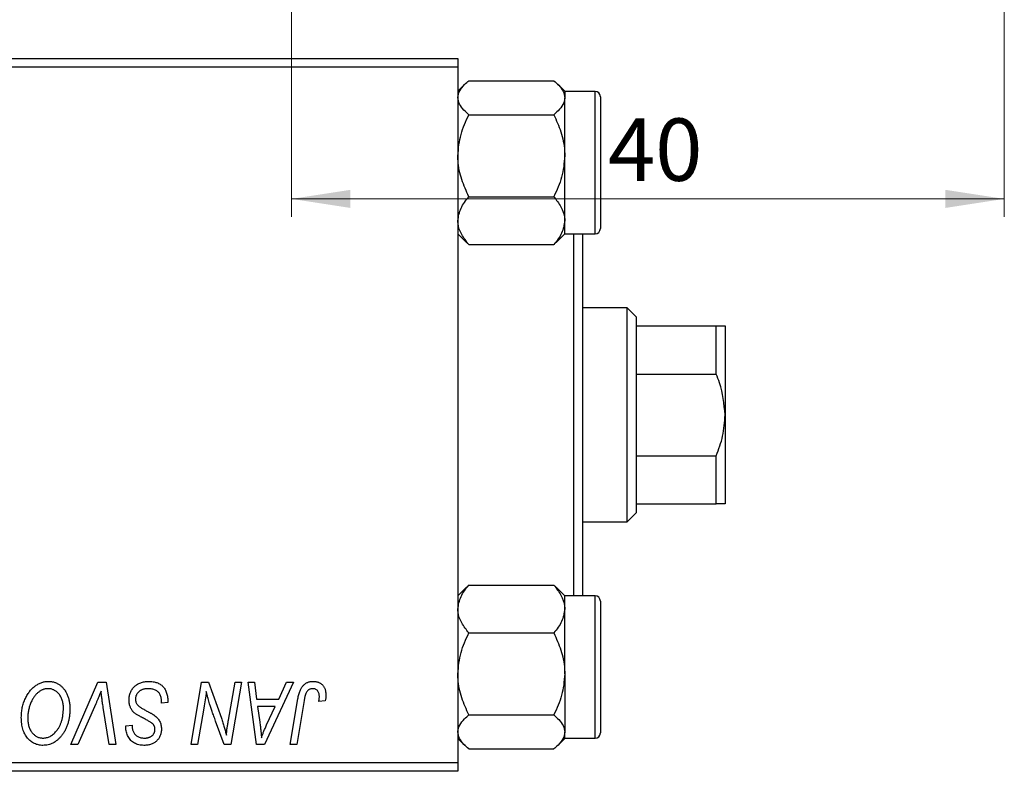
# Model space of a CAD drawing. Units: millimetres. Extents: x 15 to 463, y -17 to 292.
# Drawn here: x 271 to 326, y 141 to 183 of the extents above; entities that cross this region are included whole.
import ezdxf

# ---------------------------------------------------------------- set-up
doc = ezdxf.new("R2010")
doc.units = ezdxf.units.MM
doc.styles.add('SLDTEXTSTYLE0', font='TXT', dxfattribs={"width": 0.75})
doc.dimstyles.new('SLDDIMSTYLE1', dxfattribs={"dimtxt": 3.5, "dimasz": 3.302, "dimexe": 0, "dimexo": 0.0625, "dimgap": 0.875, "dimtad": 1, "dimdec": 0, "dimrnd": 1e-09, "dimzin": 12, "dimdsep": 46, "dimtxsty": 'SLDTEXTSTYLE0', "dimsah": 1, "dimcen": 0.09, "dimadec": 0, "dimazin": 3, "dimtfac": 1, "dimtdec": 0, "dimtofl": 0, "dimtmove": 0, "dimatfit": 3, "dimfxl": 1, "dimfrac": 2, "dimtolj": 1, "dimtzin": 12, "dimarcsym": 0})

# ---------------------------------------------------------------- blocks, each defined once
blk = doc.blocks.new('_D_1')
at = {"color": 7, "linetype": 'Continuous', "lineweight": 0}
for p, q in [((286.107, 194.852), (286.107, 171.801)), ((326.107, 194.852), (326.107, 171.801)), ((286.107, 172.801), (326.107, 172.801))]:
    blk.add_line(p, q, dxfattribs=at)
at = {"color": 7, "linetype": 'Continuous', "lineweight": 18}
for points in [[(286.107, 172.801), (289.409, 172.293), (289.409, 173.309)], [(326.107, 172.801), (322.805, 173.309), (322.805, 172.293)]]:
    blk.add_solid(points, dxfattribs=at)
at = {"color": 7, "linetype": 'Continuous', "lineweight": 18, "insert": (303.865, 177.313), "char_height": 3.5, "attachment_point": 1, "style": 'SLDTEXTSTYLE0'}
blk.add_mtext('40', dxfattribs=at)

msp = doc.modelspace()

# ---------------------------------------------------------------- linework, layer by layer
at = {"color": 7, "linetype": 'Continuous', "lineweight": 25}
for p, q in [((247.44, 180.685), (295.44, 180.685)), ((295.44, 180.185), (247.44, 180.185)), ((295.44, 180.685), (295.44, 180.185)), ((295.44, 180.185), (295.44, 141.185)), ((295.834, 179.23), (295.44, 178.836)), ((296.059, 179.433), (300.821, 179.433)), ((301.44, 178.836), (301.046, 179.23)), ((301.44, 178.836), (301.44, 178.478)), ((303.14, 178.835), (301.44, 178.835)), ((303.44, 178.535), (303.44, 171.135)), ((301.44, 175.223), (301.44, 178.478)), ((296.059, 177.522), (300.821, 177.522)), ((301.44, 171.58), (301.44, 175.223)), ((296.059, 172.924), (300.821, 172.924)), ((301.44, 170.834), (301.44, 171.58)), ((295.44, 170.834), (295.834, 170.44)), ((301.046, 170.44), (301.44, 170.834)), ((301.44, 170.835), (303.14, 170.835)), ((301.94, 150.535), (301.94, 170.835)), ((302.44, 170.835), (302.44, 150.535)), ((295.827, 170.447), (296.059, 170.237)), ((296.059, 170.237), (300.821, 170.237)), ((300.821, 170.237), (301.053, 170.452)), ((304.94, 166.685), (302.44, 166.685)), ((305.44, 166.185), (304.94, 166.685)), ((304.94, 154.685), (304.94, 166.685)), ((305.44, 166.185), (305.44, 165.685)), ((305.44, 165.685), (305.44, 162.976)), ((305.44, 165.685), (309.94, 165.685)), ((309.94, 162.976), (309.94, 165.685)), ((310.44, 165.685), (310.44, 160.685)), ((305.44, 162.976), (305.44, 158.394)), ((305.44, 162.976), (309.94, 162.976)), ((310.44, 160.685), (310.44, 155.685)), ((305.44, 158.394), (305.44, 155.685)), ((305.44, 158.394), (309.94, 158.394)), ((309.94, 155.685), (309.94, 158.394)), ((305.44, 155.685), (305.44, 155.185)), ((305.44, 155.685), (309.94, 155.685)), ((304.94, 154.685), (305.44, 155.185)), ((302.44, 154.685), (304.94, 154.685)), ((295.834, 150.93), (295.44, 150.536)), ((296.059, 151.133), (295.827, 150.918)), ((296.059, 151.133), (300.821, 151.133)), ((301.052, 150.923), (300.821, 151.133)), ((301.44, 150.536), (301.046, 150.93)), ((301.44, 149.79), (301.44, 150.536)), ((303.14, 150.535), (301.44, 150.535)), ((301.44, 146.147), (301.44, 149.79)), ((303.44, 150.235), (303.44, 148.066)), ((296.059, 148.446), (300.821, 148.446)), ((303.44, 148.066), (303.44, 142.835)), ((301.44, 146.147), (301.44, 142.892)), ((273.714, 142.185), (275.243, 145.685)), ((275.243, 145.685), (275.708, 145.685)), ((275.708, 145.685), (276.243, 142.185)), ((280.464, 142.185), (281.056, 145.685)), ((281.056, 145.685), (281.44, 145.685)), ((281.44, 145.685), (282.168, 143.673)), ((282.561, 143.549), (282.936, 145.685)), ((283.304, 145.685), (282.706, 142.185)), ((282.936, 145.685), (283.304, 145.685)), ((283.665, 145.685), (284.031, 145.685)), ((284.144, 142.185), (283.665, 145.685)), ((284.031, 145.685), (284.148, 144.731)), ((286.215, 145.685), (284.589, 142.185)), ((285.391, 144.731), (285.821, 145.685)), ((285.821, 145.685), (286.215, 145.685)), ((275.121, 144.474), (274.106, 142.185)), ((275.876, 142.185), (275.539, 144.27)), ((278.804, 144.503), (278.806, 144.616)), ((279.167, 144.546), (278.804, 144.503)), ((281.189, 144.236), (280.833, 142.185)), ((284.148, 144.731), (285.391, 144.731)), ((284.199, 144.321), (284.325, 143.441)), ((285.191, 144.321), (284.199, 144.321)), ((284.708, 143.283), (285.191, 144.321)), ((286.025, 142.185), (286.458, 144.75)), ((286.813, 144.663), (286.394, 142.185)), ((287.999, 144.64), (287.634, 144.594)), ((296.059, 143.848), (300.821, 143.848)), ((276.801, 143.154), (276.804, 143.231)), ((276.804, 143.231), (277.167, 143.267)), ((277.167, 143.267), (277.165, 143.187)), ((282.322, 142.185), (281.845, 143.504)), ((301.44, 142.534), (301.44, 142.892)), ((274.106, 142.185), (273.714, 142.185)), ((276.243, 142.185), (275.876, 142.185)), ((280.833, 142.185), (280.464, 142.185)), ((282.706, 142.185), (282.322, 142.185)), ((284.589, 142.185), (284.144, 142.185)), ((286.394, 142.185), (286.025, 142.185)), ((295.44, 142.534), (295.834, 142.14)), ((301.046, 142.14), (301.44, 142.534)), ((301.44, 142.535), (303.14, 142.535)), ((296.059, 141.937), (300.821, 141.937)), ((247.44, 141.185), (295.44, 141.185)), ((295.44, 141.185), (295.44, 140.685)), ((295.44, 140.685), (247.44, 140.685))]:
    msp.add_line(p, q, dxfattribs=at)
at = {"color": 8, "linetype": 'Continuous', "lineweight": 25}
for p, q in [((303.14, 170.835), (303.14, 178.835)), ((303.14, 148.19), (303.14, 150.535)), ((303.14, 142.535), (303.14, 148.19))]:
    msp.add_line(p, q, dxfattribs=at)
at = {"color": 7, "linetype": 'Continuous', "lineweight": 25}
for centre, start, end in [((303.14, 178.535), 0, 90), ((303.14, 171.135), 270, 360), ((303.14, 150.235), 0, 90), ((303.14, 142.835), 270, 360)]:
    msp.add_arc(centre, 0.3, start, end, dxfattribs=at)
for points, knots in [([(295.44, 178.478), (295.44, 178.485), (295.441, 178.612), (295.519, 178.865), (295.763, 179.176), (295.976, 179.361), (296.059, 179.433)], [0, 0, 0, 0, 0.020638, 0.383476, 0.760659, 1, 1, 1, 1]), ([(300.821, 179.433), (300.918, 179.348), (301.135, 179.156), (301.383, 178.837), (301.421, 178.599), (301.44, 178.478)], [0, 0, 0, 0, 0.284115, 0.636318, 1, 1, 1, 1]), ([(296.059, 177.522), (295.962, 177.608), (295.745, 177.799), (295.497, 178.118), (295.459, 178.357), (295.44, 178.478)], [0, 0, 0, 0, 0.284115, 0.636318, 1, 1, 1, 1]), ([(301.44, 178.478), (301.44, 178.471), (301.439, 178.343), (301.36, 178.09), (301.116, 177.779), (300.904, 177.594), (300.821, 177.522)], [0, 0, 0, 0, 0.020638, 0.383476, 0.760659, 1, 1, 1, 1]), ([(295.44, 175.223), (295.476, 175.628), (295.547, 176.43), (295.889, 177.16), (296.059, 177.522)], [0, 0, 0, 0, 0.503992, 1, 1, 1, 1]), ([(300.821, 177.522), (300.965, 177.207), (301.26, 176.567), (301.427, 175.773), (301.438, 175.319), (301.44, 175.223)], [0, 0, 0, 0, 0.43238, 0.879544, 1, 1, 1, 1]), ([(296.059, 172.924), (295.914, 173.239), (295.62, 173.879), (295.453, 174.673), (295.442, 175.127), (295.44, 175.223)], [0, 0, 0, 0, 0.43238, 0.879544, 1, 1, 1, 1]), ([(301.44, 175.223), (301.404, 174.819), (301.333, 174.016), (300.991, 173.286), (300.821, 172.924)], [0, 0, 0, 0, 0.503992, 1, 1, 1, 1]), ([(295.44, 171.58), (295.476, 171.817), (295.547, 172.286), (295.889, 172.712), (296.059, 172.924)], [0, 0, 0, 0, 0.503992, 1, 1, 1, 1]), ([(300.821, 172.924), (300.965, 172.74), (301.26, 172.366), (301.427, 171.902), (301.438, 171.637), (301.44, 171.58)], [0, 0, 0, 0, 0.43238, 0.879544, 1, 1, 1, 1]), ([(296.059, 170.237), (295.914, 170.421), (295.62, 170.795), (295.453, 171.259), (295.442, 171.524), (295.44, 171.58)], [0, 0, 0, 0, 0.43238, 0.879544, 1, 1, 1, 1]), ([(301.44, 171.58), (301.404, 171.344), (301.333, 170.875), (300.991, 170.448), (300.821, 170.237)], [0, 0, 0, 0, 0.503992, 1, 1, 1, 1]), ([(309.94, 165.685), (310.078, 165.685), (310.36, 165.685), (310.413, 165.685), (310.44, 165.685)], [0, 0, 0, 0, 0.490999, 1, 1, 1, 1]), ([(310.44, 160.685), (310.379, 161.294), (310.3, 162.082), (310.006, 162.811), (309.94, 162.976)], [0, 0, 0, 0, 0.772864, 1, 1, 1, 1]), ([(309.94, 158.394), (310.078, 158.756), (310.36, 159.495), (310.413, 160.284), (310.44, 160.685)], [0, 0, 0, 0, 0.490999, 1, 1, 1, 1]), ([(310.44, 155.685), (310.379, 155.685), (310.3, 155.685), (310.006, 155.685), (309.94, 155.685)], [0, 0, 0, 0, 0.772864, 1, 1, 1, 1]), ([(295.44, 149.79), (295.476, 150.026), (295.547, 150.495), (295.889, 150.922), (296.059, 151.133)], [0, 0, 0, 0, 0.503992, 1, 1, 1, 1]), ([(300.821, 151.133), (300.965, 150.949), (301.26, 150.575), (301.427, 150.111), (301.438, 149.846), (301.44, 149.79)], [0, 0, 0, 0, 0.43238, 0.879544, 1, 1, 1, 1]), ([(296.059, 148.446), (295.914, 148.63), (295.62, 149.004), (295.453, 149.468), (295.442, 149.734), (295.44, 149.79)], [0, 0, 0, 0, 0.4323803, 0.8795439, 1, 1, 1, 1]), ([(301.44, 149.79), (301.404, 149.553), (301.333, 149.084), (300.991, 148.658), (300.821, 148.446)], [0, 0, 0, 0, 0.503992, 1, 1, 1, 1]), ([(295.44, 146.147), (295.476, 146.552), (295.547, 147.354), (295.889, 148.084), (296.059, 148.446)], [0, 0, 0, 0, 0.503992, 1, 1, 1, 1]), ([(300.821, 148.446), (300.965, 148.131), (301.26, 147.491), (301.427, 146.697), (301.438, 146.243), (301.44, 146.147)], [0, 0, 0, 0, 0.43238, 0.879544, 1, 1, 1, 1]), ([(296.059, 143.848), (295.914, 144.163), (295.62, 144.803), (295.453, 145.597), (295.442, 146.051), (295.44, 146.147)], [0, 0, 0, 0, 0.43238, 0.879544, 1, 1, 1, 1]), ([(301.44, 146.147), (301.404, 145.743), (301.333, 144.94), (300.991, 144.21), (300.821, 143.848)], [0, 0, 0, 0, 0.503992, 1, 1, 1, 1]), ([(270.94, 143.698), (270.941, 143.746), (270.942, 143.843), (270.953, 143.985), (270.971, 144.124), (270.995, 144.26), (271.027, 144.392), (271.065, 144.521), (271.112, 144.646), (271.165, 144.767), (271.223, 144.883), (271.286, 144.992), (271.351, 145.094), (271.421, 145.188), (271.494, 145.275), (271.571, 145.354), (271.652, 145.426), (271.737, 145.49), (271.824, 145.546), (271.912, 145.596), (272.002, 145.637), (272.092, 145.671), (272.184, 145.698), (272.277, 145.717), (272.371, 145.729), (272.434, 145.73), (272.465, 145.731)], [0, 0, 0, 0, 0.051795, 0.102706, 0.152363, 0.20141, 0.249746, 0.297455, 0.344845, 0.392009, 0.438322, 0.482904, 0.52599, 0.567516, 0.607845, 0.646963, 0.685433, 0.723119, 0.76018, 0.796023, 0.830829, 0.865359, 0.899013, 0.932797, 0.966382, 1, 1, 1, 1]), ([(272.465, 145.731), (272.493, 145.73), (272.547, 145.729), (272.627, 145.721), (272.705, 145.706), (272.781, 145.688), (272.855, 145.663), (272.926, 145.633), (272.996, 145.597), (273.064, 145.556), (273.128, 145.508), (273.191, 145.457), (273.249, 145.398), (273.306, 145.335), (273.358, 145.265), (273.409, 145.191), (273.454, 145.11), (273.499, 145.024), (273.538, 144.934), (273.573, 144.841), (273.602, 144.744), (273.626, 144.645), (273.644, 144.542), (273.658, 144.436), (273.665, 144.328), (273.667, 144.254), (273.667, 144.217)], [0, 0, 0, 0, 0.037871, 0.075237, 0.11171, 0.148029, 0.183728, 0.219856, 0.256064, 0.292697, 0.329695, 0.367325, 0.405491, 0.444657, 0.485073, 0.526789, 0.569693, 0.61444, 0.660121, 0.706461, 0.752896, 0.800235, 0.848718, 0.897827, 0.948312, 1, 1, 1, 1]), ([(276.985, 144.702), (276.986, 144.738), (276.988, 144.809), (277.003, 144.913), (277.026, 145.012), (277.06, 145.107), (277.103, 145.197), (277.154, 145.283), (277.217, 145.363), (277.288, 145.438), (277.366, 145.507), (277.451, 145.567), (277.542, 145.617), (277.639, 145.66), (277.742, 145.691), (277.851, 145.714), (277.965, 145.729), (278.043, 145.73), (278.083, 145.731)], [0, 0, 0, 0, 0.064063, 0.126107, 0.186256, 0.245249, 0.304005, 0.363142, 0.423185, 0.484539, 0.546603, 0.607929, 0.669556, 0.731585, 0.795104, 0.860914, 0.928802, 1, 1, 1, 1]), ([(278.083, 145.731), (278.126, 145.73), (278.21, 145.728), (278.331, 145.715), (278.444, 145.692), (278.55, 145.661), (278.647, 145.621), (278.736, 145.571), (278.818, 145.513), (278.891, 145.445), (278.956, 145.368), (279.013, 145.281), (279.06, 145.183), (279.099, 145.075), (279.13, 144.957), (279.15, 144.829), (279.164, 144.691), (279.166, 144.595), (279.167, 144.546)], [0, 0, 0, 0, 0.069813, 0.135756, 0.198279, 0.257801, 0.314499, 0.369728, 0.423862, 0.477334, 0.531777, 0.587807, 0.646597, 0.708548, 0.77428, 0.844627, 0.919771, 1, 1, 1, 1]), ([(286.458, 144.75), (286.466, 144.793), (286.481, 144.877), (286.51, 144.996), (286.544, 145.105), (286.58, 145.205), (286.62, 145.295), (286.665, 145.376), (286.713, 145.447), (286.766, 145.508), (286.822, 145.561), (286.882, 145.605), (286.945, 145.644), (287.012, 145.677), (287.083, 145.701), (287.157, 145.717), (287.235, 145.729), (287.288, 145.73), (287.315, 145.731)], [0, 0, 0, 0, 0.091113, 0.17658, 0.255685, 0.329789, 0.398138, 0.462079, 0.521438, 0.576814, 0.630312, 0.682206, 0.733234, 0.78474, 0.836474, 0.889225, 0.943604, 1, 1, 1, 1]), ([(287.315, 145.731), (287.342, 145.73), (287.395, 145.729), (287.472, 145.72), (287.545, 145.704), (287.614, 145.684), (287.677, 145.656), (287.737, 145.622), (287.791, 145.582), (287.841, 145.537), (287.887, 145.486), (287.925, 145.427), (287.958, 145.364), (287.985, 145.294), (288.005, 145.218), (288.02, 145.137), (288.03, 145.05), (288.03, 144.99), (288.031, 144.959)], [0, 0, 0, 0, 0.06813, 0.132536, 0.194316, 0.253693, 0.311225, 0.367699, 0.424071, 0.480227, 0.536872, 0.594511, 0.653828, 0.716061, 0.781127, 0.84976, 0.922402, 1, 1, 1, 1]), ([(272.439, 145.321), (272.417, 145.321), (272.372, 145.32), (272.306, 145.31), (272.24, 145.296), (272.174, 145.275), (272.109, 145.248), (272.043, 145.215), (271.978, 145.177), (271.914, 145.133), (271.851, 145.083), (271.79, 145.025), (271.731, 144.961), (271.676, 144.89), (271.623, 144.812), (271.573, 144.728), (271.524, 144.637), (271.479, 144.54), (271.439, 144.438), (271.402, 144.334), (271.372, 144.227), (271.346, 144.118), (271.327, 144.007), (271.314, 143.893), (271.305, 143.777), (271.304, 143.699), (271.304, 143.66)], [0, 0, 0, 0, 0.030176, 0.060293, 0.090803, 0.121741, 0.153666, 0.186656, 0.220594, 0.25591, 0.292425, 0.329862, 0.368912, 0.409588, 0.452023, 0.496192, 0.542678, 0.591467, 0.641257, 0.690858, 0.741213, 0.791552, 0.842645, 0.894004, 0.946744, 1, 1, 1, 1]), ([(273.304, 144.234), (273.303, 144.274), (273.301, 144.353), (273.289, 144.468), (273.269, 144.577), (273.242, 144.679), (273.205, 144.776), (273.16, 144.865), (273.109, 144.95), (273.048, 145.025), (272.983, 145.095), (272.914, 145.155), (272.843, 145.207), (272.768, 145.249), (272.69, 145.281), (272.609, 145.305), (272.525, 145.318), (272.468, 145.32), (272.439, 145.321)], [0, 0, 0, 0, 0.078033, 0.152299, 0.22365, 0.292087, 0.357858, 0.42248, 0.486131, 0.549178, 0.610839, 0.669701, 0.726227, 0.781477, 0.835572, 0.889574, 0.944401, 1, 1, 1, 1]), ([(275.417, 145.185), (275.402, 145.148), (275.373, 145.077), (275.332, 144.972), (275.291, 144.874), (275.253, 144.782), (275.217, 144.696), (275.183, 144.617), (275.152, 144.543), (275.131, 144.496), (275.121, 144.474)], [0, 0, 0, 0, 0.155139, 0.301202, 0.438884, 0.568691, 0.688567, 0.80093, 0.905061, 1, 1, 1, 1]), ([(275.539, 144.27), (275.531, 144.316), (275.516, 144.406), (275.495, 144.537), (275.478, 144.662), (275.461, 144.78), (275.447, 144.891), (275.435, 144.995), (275.425, 145.092), (275.42, 145.155), (275.417, 145.185)], [0, 0, 0, 0, 0.151929, 0.2959, 0.432574, 0.56142, 0.682341, 0.796113, 0.901992, 1, 1, 1, 1]), ([(278.059, 145.321), (278.033, 145.321), (277.981, 145.32), (277.905, 145.312), (277.833, 145.299), (277.766, 145.281), (277.703, 145.257), (277.644, 145.228), (277.589, 145.194), (277.54, 145.154), (277.495, 145.111), (277.456, 145.066), (277.423, 145.017), (277.396, 144.966), (277.375, 144.912), (277.36, 144.855), (277.35, 144.796), (277.349, 144.756), (277.349, 144.736)], [0, 0, 0, 0, 0.077104, 0.151107, 0.221012, 0.288111, 0.353658, 0.416427, 0.478853, 0.540527, 0.600859, 0.658915, 0.715398, 0.771409, 0.826731, 0.88297, 0.940769, 1, 1, 1, 1]), ([(278.71, 145.019), (278.697, 145.041), (278.67, 145.085), (278.614, 145.143), (278.546, 145.195), (278.467, 145.239), (278.377, 145.277), (278.278, 145.302), (278.172, 145.319), (278.097, 145.321), (278.059, 145.321)], [0, 0, 0, 0, 0.101633, 0.207178, 0.319002, 0.440827, 0.569558, 0.70449, 0.847807, 1, 1, 1, 1]), ([(278.806, 144.616), (278.805, 144.653), (278.804, 144.725), (278.784, 144.829), (278.756, 144.928), (278.725, 144.989), (278.71, 145.019)], [0, 0, 0, 0, 0.263644, 0.515552, 0.760584, 1, 1, 1, 1]), ([(281.321, 145.155), (281.301, 145.003), (281.262, 144.696), (281.214, 144.39), (281.189, 144.236)], [0, 0, 0, 0, 0.496159, 1, 1, 1, 1]), ([(281.507, 144.47), (281.492, 144.518), (281.461, 144.619), (281.416, 144.782), (281.368, 144.962), (281.337, 145.089), (281.321, 145.155)], [0, 0, 0, 0, 0.212177, 0.448901, 0.711491, 1, 1, 1, 1]), ([(287.291, 145.321), (287.272, 145.321), (287.235, 145.319), (287.18, 145.309), (287.128, 145.29), (287.079, 145.266), (287.034, 145.233), (286.992, 145.194), (286.956, 145.146), (286.929, 145.101), (286.909, 145.059), (286.895, 145.02), (286.881, 144.975), (286.867, 144.925), (286.852, 144.868), (286.839, 144.805), (286.825, 144.736), (286.818, 144.688), (286.813, 144.663)], [0, 0, 0, 0, 0.0631847, 0.1250225, 0.1851019, 0.2460898, 0.3071185, 0.3701259, 0.4358745, 0.5065775, 0.5457221, 0.5911145, 0.6432179, 0.7013632, 0.7663657, 0.8373319, 0.9152472, 1, 1, 1, 1]), ([(287.667, 144.899), (287.666, 144.931), (287.664, 144.991), (287.644, 145.075), (287.611, 145.149), (287.565, 145.211), (287.509, 145.261), (287.444, 145.297), (287.37, 145.317), (287.318, 145.32), (287.291, 145.321)], [0, 0, 0, 0, 0.148499, 0.282516, 0.407163, 0.526583, 0.643429, 0.756607, 0.874737, 1, 1, 1, 1]), ([(287.634, 144.594), (287.639, 144.626), (287.649, 144.685), (287.658, 144.768), (287.666, 144.838), (287.667, 144.88), (287.667, 144.899)], [0, 0, 0, 0, 0.314016, 0.58682, 0.814658, 1, 1, 1, 1]), ([(288.031, 144.959), (288.03, 144.905), (288.027, 144.798), (288.008, 144.692), (287.999, 144.64)], [0, 0, 0, 0, 0.500764, 1, 1, 1, 1]), ([(272.902, 142.937), (272.934, 142.978), (272.999, 143.061), (273.081, 143.197), (273.149, 143.344), (273.207, 143.501), (273.249, 143.67), (273.282, 143.848), (273.3, 144.038), (273.302, 144.168), (273.304, 144.234)], [0, 0, 0, 0, 0.113035, 0.226833, 0.343503, 0.463933, 0.588336, 0.718997, 0.855944, 1, 1, 1, 1]), ([(277.676, 143.723), (277.648, 143.739), (277.593, 143.768), (277.515, 143.812), (277.444, 143.853), (277.382, 143.893), (277.327, 143.93), (277.281, 143.966), (277.242, 143.999), (277.201, 144.041), (277.158, 144.096), (277.114, 144.166), (277.075, 144.242), (277.043, 144.323), (277.017, 144.411), (276.999, 144.504), (276.987, 144.601), (276.986, 144.668), (276.985, 144.702)], [0, 0, 0, 0, 0.075997, 0.145862, 0.209346, 0.266593, 0.318313, 0.363687, 0.403716, 0.437756, 0.501182, 0.565346, 0.631167, 0.699697, 0.770608, 0.843961, 0.920277, 1, 1, 1, 1]), ([(277.349, 144.736), (277.35, 144.707), (277.352, 144.651), (277.37, 144.571), (277.4, 144.496), (277.429, 144.452), (277.443, 144.429)], [0, 0, 0, 0, 0.262351, 0.512683, 0.755331, 1, 1, 1, 1]), ([(277.443, 144.429), (277.453, 144.418), (277.474, 144.393), (277.514, 144.358), (277.562, 144.319), (277.621, 144.278), (277.69, 144.234), (277.769, 144.187), (277.858, 144.138), (277.921, 144.104), (277.954, 144.087)], [0, 0, 0, 0, 0.071655, 0.157052, 0.257531, 0.373864, 0.506125, 0.65449, 0.819085, 1, 1, 1, 1]), ([(281.845, 143.504), (281.828, 143.551), (281.794, 143.643), (281.744, 143.779), (281.698, 143.908), (281.653, 144.032), (281.613, 144.15), (281.575, 144.262), (281.54, 144.368), (281.518, 144.437), (281.507, 144.47)], [0, 0, 0, 0, 0.147332, 0.288495, 0.422604, 0.550785, 0.67258, 0.788449, 0.897293, 1, 1, 1, 1]), ([(272.149, 142.14), (272.106, 142.141), (272.023, 142.143), (271.902, 142.163), (271.786, 142.196), (271.674, 142.24), (271.569, 142.3), (271.468, 142.37), (271.373, 142.455), (271.284, 142.551), (271.203, 142.659), (271.133, 142.778), (271.073, 142.907), (271.024, 143.046), (270.986, 143.195), (270.96, 143.354), (270.943, 143.523), (270.941, 143.638), (270.94, 143.698)], [0, 0, 0, 0, 0.057263, 0.112568, 0.166985, 0.220742, 0.275104, 0.330458, 0.387584, 0.447151, 0.508197, 0.570573, 0.634393, 0.700852, 0.770128, 0.84281, 0.919314, 1, 1, 1, 1]), ([(273.667, 144.217), (273.666, 144.139), (273.663, 143.987), (273.64, 143.765), (273.603, 143.554), (273.55, 143.354), (273.483, 143.165), (273.4, 142.987), (273.303, 142.82), (273.226, 142.719), (273.188, 142.668)], [0, 0, 0, 0, 0.1409755, 0.2756587, 0.405254, 0.529661, 0.6505885, 0.7685867, 0.8846941, 1, 1, 1, 1]), ([(278.304, 143.359), (278.29, 143.369), (278.261, 143.392), (278.21, 143.426), (278.148, 143.464), (278.076, 143.507), (277.992, 143.555), (277.897, 143.607), (277.79, 143.664), (277.715, 143.703), (277.676, 143.723)], [0, 0, 0, 0, 0.068475, 0.152312, 0.252478, 0.368738, 0.501963, 0.651234, 0.817531, 1, 1, 1, 1]), ([(277.954, 144.087), (277.98, 144.074), (278.03, 144.048), (278.1, 144.009), (278.165, 143.974), (278.222, 143.94), (278.274, 143.91), (278.319, 143.882), (278.358, 143.858), (278.381, 143.841), (278.392, 143.834)], [0, 0, 0, 0, 0.172642, 0.330919, 0.476652, 0.608091, 0.727004, 0.830999, 0.922499, 1, 1, 1, 1]), ([(278.392, 143.834), (278.425, 143.808), (278.49, 143.758), (278.575, 143.674), (278.647, 143.587), (278.705, 143.495), (278.749, 143.397), (278.782, 143.294), (278.8, 143.183), (278.802, 143.107), (278.804, 143.069)], [0, 0, 0, 0, 0.139518, 0.270409, 0.394742, 0.513131, 0.630361, 0.748691, 0.87196, 1, 1, 1, 1]), ([(282.168, 143.673), (282.196, 143.585), (282.251, 143.415), (282.327, 143.169), (282.392, 142.939), (282.43, 142.791), (282.448, 142.72)], [0, 0, 0, 0, 0.279135, 0.538445, 0.779157, 1, 1, 1, 1]), ([(295.44, 142.892), (295.44, 142.899), (295.441, 143.027), (295.519, 143.28), (295.763, 143.591), (295.976, 143.776), (296.059, 143.848)], [0, 0, 0, 0, 0.020638, 0.383476, 0.760659, 1, 1, 1, 1]), ([(300.821, 143.848), (300.918, 143.763), (301.135, 143.571), (301.383, 143.252), (301.421, 143.013), (301.44, 142.892)], [0, 0, 0, 0, 0.284115, 0.636318, 1, 1, 1, 1]), ([(271.304, 143.66), (271.304, 143.618), (271.306, 143.536), (271.317, 143.416), (271.338, 143.304), (271.364, 143.199), (271.4, 143.1), (271.443, 143.008), (271.493, 142.922), (271.553, 142.845), (271.617, 142.776), (271.685, 142.715), (271.756, 142.664), (271.83, 142.622), (271.908, 142.589), (271.989, 142.565), (272.074, 142.552), (272.132, 142.55), (272.161, 142.549)], [0, 0, 0, 0, 0.080233, 0.156686, 0.228935, 0.298158, 0.36508, 0.429725, 0.492502, 0.554569, 0.615156, 0.672906, 0.72873, 0.782677, 0.836275, 0.890041, 0.944187, 1, 1, 1, 1]), ([(277.824, 142.14), (277.774, 142.141), (277.676, 142.144), (277.535, 142.167), (277.405, 142.207), (277.286, 142.262), (277.179, 142.333), (277.084, 142.419), (277.001, 142.52), (276.93, 142.633), (276.873, 142.756), (276.831, 142.885), (276.807, 143.018), (276.803, 143.108), (276.801, 143.154)], [0, 0, 0, 0, 0.093705, 0.181461, 0.264701, 0.344698, 0.423293, 0.501994, 0.581872, 0.665001, 0.749324, 0.83241, 0.915482, 1, 1, 1, 1]), ([(277.165, 143.187), (277.166, 143.158), (277.168, 143.102), (277.184, 143.019), (277.21, 142.938), (277.246, 142.862), (277.291, 142.791), (277.346, 142.728), (277.41, 142.674), (277.483, 142.628), (277.563, 142.593), (277.649, 142.567), (277.741, 142.551), (277.804, 142.55), (277.836, 142.549)], [0, 0, 0, 0, 0.08218, 0.1629, 0.243329, 0.324985, 0.406155, 0.485584, 0.565597, 0.647922, 0.731777, 0.81743, 0.906898, 1, 1, 1, 1]), ([(278.44, 143.047), (278.439, 143.063), (278.439, 143.095), (278.432, 143.142), (278.422, 143.186), (278.407, 143.226), (278.387, 143.264), (278.364, 143.299), (278.336, 143.331), (278.314, 143.35), (278.304, 143.359)], [0, 0, 0, 0, 0.138833, 0.272733, 0.399006, 0.521115, 0.640682, 0.759436, 0.877627, 1, 1, 1, 1]), ([(282.448, 142.72), (282.454, 142.78), (282.465, 142.906), (282.49, 143.105), (282.522, 143.321), (282.548, 143.471), (282.561, 143.549)], [0, 0, 0, 0, 0.215514, 0.454705, 0.715314, 1, 1, 1, 1]), ([(284.325, 143.441), (284.331, 143.398), (284.343, 143.315), (284.358, 143.192), (284.373, 143.076), (284.384, 142.964), (284.395, 142.857), (284.405, 142.756), (284.412, 142.66), (284.415, 142.598), (284.417, 142.568)], [0, 0, 0, 0, 0.1470035, 0.2872716, 0.4217205, 0.5494636, 0.671407, 0.7875598, 0.8970633, 1, 1, 1, 1]), ([(284.417, 142.568), (284.435, 142.621), (284.473, 142.732), (284.54, 142.903), (284.619, 143.089), (284.677, 143.216), (284.708, 143.283)], [0, 0, 0, 0, 0.21607, 0.454799, 0.715604, 1, 1, 1, 1]), ([(273.188, 142.668), (273.152, 142.626), (273.082, 142.544), (272.966, 142.437), (272.845, 142.345), (272.717, 142.269), (272.583, 142.212), (272.443, 142.17), (272.298, 142.145), (272.199, 142.141), (272.149, 142.14)], [0, 0, 0, 0, 0.136649, 0.267317, 0.392462, 0.514504, 0.634349, 0.753991, 0.875713, 1, 1, 1, 1]), ([(272.161, 142.549), (272.195, 142.55), (272.262, 142.553), (272.362, 142.571), (272.459, 142.602), (272.553, 142.645), (272.645, 142.7), (272.734, 142.767), (272.821, 142.847), (272.874, 142.906), (272.902, 142.937)], [0, 0, 0, 0, 0.117728, 0.233769, 0.350965, 0.4701, 0.593538, 0.722044, 0.856958, 1, 1, 1, 1]), ([(278.804, 143.069), (278.803, 143.035), (278.801, 142.968), (278.789, 142.871), (278.768, 142.779), (278.74, 142.691), (278.703, 142.609), (278.657, 142.532), (278.603, 142.461), (278.543, 142.394), (278.474, 142.334), (278.399, 142.282), (278.318, 142.238), (278.231, 142.201), (278.138, 142.174), (278.039, 142.154), (277.933, 142.142), (277.861, 142.14), (277.824, 142.14)], [0, 0, 0, 0, 0.066693, 0.131022, 0.192633, 0.25246, 0.311271, 0.36977, 0.428017, 0.487385, 0.546826, 0.606416, 0.666886, 0.728073, 0.791764, 0.857836, 0.927254, 1, 1, 1, 1]), ([(277.836, 142.549), (277.859, 142.549), (277.905, 142.55), (277.97, 142.556), (278.032, 142.567), (278.09, 142.582), (278.144, 142.601), (278.193, 142.625), (278.239, 142.653), (278.281, 142.685), (278.319, 142.72), (278.351, 142.759), (278.379, 142.8), (278.401, 142.845), (278.419, 142.891), (278.431, 142.941), (278.439, 142.993), (278.44, 143.028), (278.44, 143.047)], [0, 0, 0, 0, 0.078874, 0.153238, 0.223467, 0.291561, 0.355687, 0.41829, 0.478582, 0.538275, 0.596891, 0.653438, 0.709664, 0.765428, 0.821453, 0.878621, 0.938009, 1, 1, 1, 1]), ([(296.059, 141.937), (295.962, 142.022), (295.745, 142.214), (295.497, 142.533), (295.459, 142.771), (295.44, 142.892)], [0, 0, 0, 0, 0.284115, 0.636318, 1, 1, 1, 1]), ([(301.44, 142.892), (301.44, 142.886), (301.439, 142.758), (301.36, 142.505), (301.116, 142.194), (300.904, 142.009), (300.821, 141.937)], [0, 0, 0, 0, 0.020638, 0.383476, 0.760659, 1, 1, 1, 1])]:
    msp.add_open_spline(points, degree=3, knots=knots, dxfattribs=at)

# ---------------------------------------------------------------- dimensions: what is measured, and where the dimension line sits
at = {"color": 7, "linetype": 'Continuous', "lineweight": 18}
dim = msp.add_linear_dim(base=(326.107, 172.801), p1=(286.107, 195.852), p2=(326.107, 195.852), dimstyle='SLDDIMSTYLE1', dxfattribs=at)
dim.commit()
dim.dimension.update_dxf_attribs({"geometry": '_D_1', "text_midpoint": (306.451, 172.801), "dimtype": 160})

doc.saveas('drawing.dxf')
